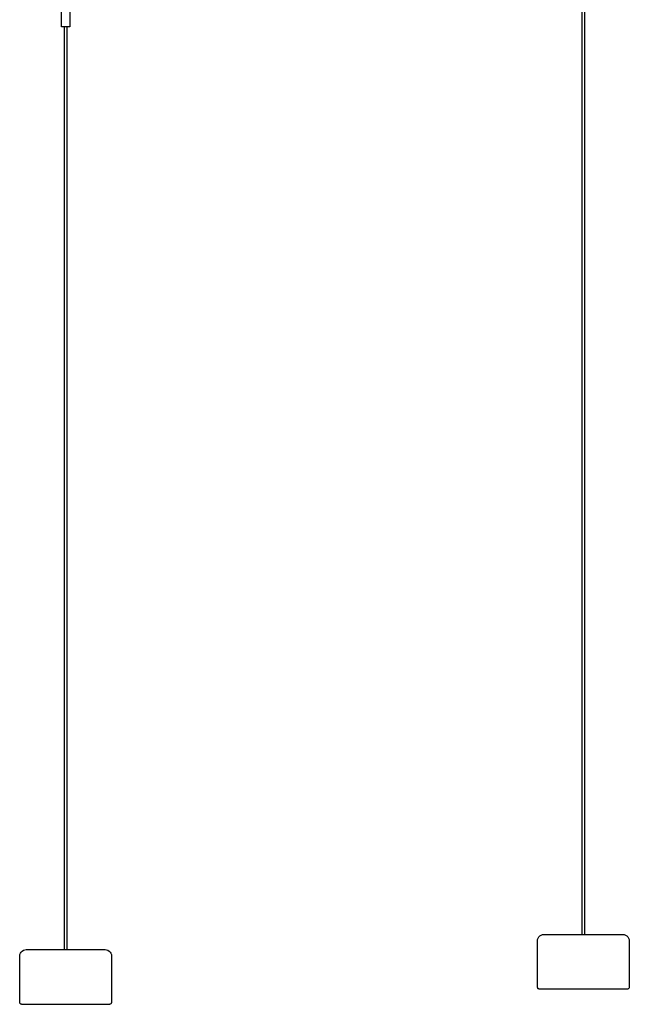
# Model space of a CAD drawing. Units: centimetres. Extents: x 0 to 101, y 0 to 236.
# Drawn here: x 0 to 73, y 0 to 118 of the extents above; entities that cross this region are included whole.
import ezdxf

# ---------------------------------------------------------------- set-up
doc = ezdxf.new("R2010")
doc.units = ezdxf.units.CM
doc.layers.add('FLOS', color=30, linetype='Continuous')

# ---------------------------------------------------------------- blocks, each defined once
blk = doc.blocks.new('Parentesi_D_F56000xx_EL')
at = {"layer": 'FLOS'}
for p, q in [((-0.51, 117.24), (-0.51, 126.28)), ((0.5, 126.28), (0.5, 117.24)), ((-0.5, 117.22), (-0.51, 117.24)), ((-0.49, 117.21), (-0.5, 117.22)), ((-0.47, 117.2), (-0.49, 117.21)), ((-0.45, 117.2), (-0.47, 117.2)), ((-0.41, 117.2), (-0.45, 117.2)), ((-0.33, 117.2), (-0.41, 117.2)), ((-0.13, 117.2), (-0.33, 117.2)), ((0.45, 117.2), (-0.13, 117.2)), ((-0.13, 6.56), (-0.13, 117.2)), ((0.13, 117.2), (0.13, 6.56)), ((0.46, 117.2), (0.45, 117.2)), ((0.48, 117.21), (0.46, 117.2)), ((0.5, 117.22), (0.48, 117.21)), ((0.5, 117.24), (0.5, 117.22)), ((-5.5, 5.78), (-5.48, 5.96)), ((-5.48, 5.96), (-5.42, 6.12)), ((-5.42, 6.12), (-5.33, 6.27)), ((-5.33, 6.27), (-5.21, 6.39)), ((-5.21, 6.39), (-5.06, 6.48)), ((-5.06, 6.48), (-4.9, 6.54)), ((-4.9, 6.54), (-4.72, 6.56)), ((-4.72, 6.56), (-4.69, 6.56)), ((-4.69, 6.56), (-4.62, 6.56)), ((-4.62, 6.56), (-4.49, 6.56)), ((-4.49, 6.56), (-4.31, 6.56)), ((-4.31, 6.56), (-4.09, 6.56)), ((-4.09, 6.56), (-3.82, 6.56)), ((-3.82, 6.56), (-3.51, 6.56)), ((-3.51, 6.56), (-3.16, 6.56)), ((-3.16, 6.56), (-2.77, 6.56)), ((-2.77, 6.56), (-2.69, 6.56)), ((-2.69, 6.56), (-2.67, 6.56)), ((-2.67, 6.56), (-2.63, 6.56)), ((-2.63, 6.56), (-2.56, 6.56)), ((-2.56, 6.56), (-2.46, 6.56)), ((-2.46, 6.56), (-2.33, 6.56)), ((-2.33, 6.56), (-2.18, 6.56)), ((-2.18, 6.56), (-2, 6.56)), ((-2, 6.56), (-1.8, 6.56)), ((-1.8, 6.56), (-1.58, 6.56)), ((-1.58, 6.56), (-1.34, 6.56)), ((-1.34, 6.56), (-1.09, 6.56)), ((-1.09, 6.56), (-0.83, 6.56)), ((-0.83, 6.56), (-0.56, 6.56)), ((-0.56, 6.56), (-0.28, 6.56)), ((-0.28, 6.56), (-0.13, 6.56)), ((-0.13, 6.56), (0.28, 6.56)), ((0.28, 6.56), (0.56, 6.56)), ((0.56, 6.56), (0.83, 6.56)), ((0.83, 6.56), (1.09, 6.56)), ((1.09, 6.56), (1.34, 6.56)), ((1.34, 6.56), (1.58, 6.56)), ((1.58, 6.56), (1.8, 6.56)), ((1.8, 6.56), (2, 6.56)), ((2, 6.56), (2.18, 6.56)), ((2.18, 6.56), (2.33, 6.56)), ((2.33, 6.56), (2.46, 6.56)), ((2.46, 6.56), (2.56, 6.56)), ((2.56, 6.56), (2.63, 6.56)), ((2.63, 6.56), (2.67, 6.56)), ((2.67, 6.56), (2.69, 6.56)), ((2.69, 6.56), (2.77, 6.56)), ((2.77, 6.56), (3.16, 6.56)), ((3.16, 6.56), (3.51, 6.56)), ((3.51, 6.56), (3.82, 6.56)), ((3.82, 6.56), (4.09, 6.56)), ((4.09, 6.56), (4.31, 6.56)), ((4.31, 6.56), (4.49, 6.56)), ((4.49, 6.56), (4.62, 6.56)), ((4.62, 6.56), (4.69, 6.56)), ((4.69, 6.56), (4.72, 6.56)), ((4.72, 6.56), (4.9, 6.54)), ((4.9, 6.54), (5.06, 6.48)), ((5.06, 6.48), (5.21, 6.39)), ((5.21, 6.39), (5.33, 6.27)), ((5.33, 6.27), (5.42, 6.12)), ((5.42, 6.12), (5.48, 5.96)), ((5.48, 5.96), (5.5, 5.78)), ((-5.5, 0.26), (-5.5, 5.78)), ((5.5, 5.78), (5.5, 0.26)), ((-5.49, 0.2), (-5.5, 0.26)), ((-5.47, 0.15), (-5.49, 0.2)), ((-5.44, 0.1), (-5.47, 0.15)), ((-5.4, 0.06), (-5.44, 0.1)), ((-5.35, 0.03), (-5.4, 0.06)), ((-5.3, 0.01), (-5.35, 0.03)), ((-5.24, 0), (-5.3, 0.01)), ((-5.21, 0), (-5.24, 0)), ((-5.13, 0), (-5.21, 0)), ((-4.98, 0), (-5.13, 0)), ((-4.79, 0), (-4.98, 0)), ((-4.54, 0), (-4.79, 0)), ((-4.24, 0), (-4.54, 0)), ((-3.89, 0), (-4.24, 0)), ((-3.51, 0), (-3.89, 0)), ((-3.08, 0), (-3.51, 0)), ((-2.62, 0), (-3.08, 0)), ((-2.13, 0), (-2.62, 0)), ((-1.62, 0), (-2.13, 0)), ((-1.09, 0), (-1.62, 0)), ((-0.55, 0), (-1.09, 0)), ((0, 0), (-0.55, 0)), ((0.13, 0), (0, 0)), ((5.24, 0), (0.13, 0)), ((0.13, 0), (0.13, 0)), ((5.3, 0.01), (5.24, 0)), ((5.35, 0.03), (5.3, 0.01)), ((5.4, 0.06), (5.35, 0.03)), ((5.44, 0.1), (5.4, 0.06)), ((5.47, 0.15), (5.44, 0.1)), ((5.49, 0.2), (5.47, 0.15)), ((5.5, 0.26), (5.49, 0.2))]:
    blk.add_line(p, q, dxfattribs=at)
blk = doc.blocks.new('Parentesi_D_F56000xxx_EL')
at = {"layer": 'FLOS'}
for p, q in [((-0.13, 6.56), (-0.13, 117.2)), ((0.12, 117.2), (0.12, 6.56)), ((-5.5, 5.78), (-5.48, 5.96)), ((-5.48, 5.96), (-5.42, 6.12)), ((-5.42, 6.12), (-5.33, 6.27)), ((-5.33, 6.27), (-5.21, 6.39)), ((-5.21, 6.39), (-5.06, 6.48)), ((-5.06, 6.48), (-4.9, 6.54)), ((-4.9, 6.54), (-4.72, 6.56)), ((-4.72, 6.56), (-4.69, 6.56)), ((-4.69, 6.56), (-4.62, 6.56)), ((-4.62, 6.56), (-4.49, 6.56)), ((-4.49, 6.56), (-4.31, 6.56)), ((-4.31, 6.56), (-4.09, 6.56)), ((-4.09, 6.56), (-3.82, 6.56)), ((-3.82, 6.56), (-3.51, 6.56)), ((-3.51, 6.56), (-3.16, 6.56)), ((-3.16, 6.56), (-2.77, 6.56)), ((-2.77, 6.56), (-2.69, 6.56)), ((-2.69, 6.56), (-2.67, 6.56)), ((-2.67, 6.56), (-2.63, 6.56)), ((-2.63, 6.56), (-2.56, 6.56)), ((-2.56, 6.56), (-2.46, 6.56)), ((-2.46, 6.56), (-2.33, 6.56)), ((-2.33, 6.56), (-2.18, 6.56)), ((-2.18, 6.56), (-2, 6.56)), ((-2, 6.56), (-1.8, 6.56)), ((-1.8, 6.56), (-1.58, 6.56)), ((-1.58, 6.56), (-1.34, 6.56)), ((-1.34, 6.56), (-1.09, 6.56)), ((-1.09, 6.56), (-0.83, 6.56)), ((-0.83, 6.56), (-0.56, 6.56)), ((-0.56, 6.56), (-0.28, 6.56)), ((-0.28, 6.56), (-0.13, 6.56)), ((-0.13, 6.56), (0.28, 6.56)), ((0.28, 6.56), (0.56, 6.56)), ((0.56, 6.56), (0.83, 6.56)), ((0.83, 6.56), (1.09, 6.56)), ((1.09, 6.56), (1.34, 6.56)), ((1.34, 6.56), (1.58, 6.56)), ((1.58, 6.56), (1.8, 6.56)), ((1.8, 6.56), (2, 6.56)), ((2, 6.56), (2.18, 6.56)), ((2.18, 6.56), (2.33, 6.56)), ((2.33, 6.56), (2.46, 6.56)), ((2.46, 6.56), (2.56, 6.56)), ((2.56, 6.56), (2.63, 6.56)), ((2.63, 6.56), (2.67, 6.56)), ((2.67, 6.56), (2.69, 6.56)), ((2.69, 6.56), (2.77, 6.56)), ((2.77, 6.56), (3.16, 6.56)), ((3.16, 6.56), (3.51, 6.56)), ((3.51, 6.56), (3.82, 6.56)), ((3.82, 6.56), (4.09, 6.56)), ((4.09, 6.56), (4.31, 6.56)), ((4.31, 6.56), (4.49, 6.56)), ((4.49, 6.56), (4.62, 6.56)), ((4.62, 6.56), (4.69, 6.56)), ((4.69, 6.56), (4.72, 6.56)), ((4.72, 6.56), (4.9, 6.54)), ((4.9, 6.54), (5.06, 6.48)), ((5.06, 6.48), (5.21, 6.39)), ((5.21, 6.39), (5.33, 6.27)), ((5.33, 6.27), (5.42, 6.12)), ((5.42, 6.12), (5.48, 5.96)), ((5.48, 5.96), (5.5, 5.78)), ((-5.5, 0.26), (-5.5, 5.78)), ((5.5, 5.78), (5.5, 0.26)), ((-5.49, 0.2), (-5.5, 0.26)), ((-5.47, 0.15), (-5.49, 0.2)), ((-5.44, 0.1), (-5.47, 0.15)), ((-5.4, 0.06), (-5.44, 0.1)), ((-5.35, 0.03), (-5.4, 0.06)), ((-5.3, 0.01), (-5.35, 0.03)), ((-5.24, 0), (-5.3, 0.01)), ((-5.21, 0), (-5.24, 0)), ((-5.12, 0), (-5.21, 0)), ((-4.98, 0), (-5.12, 0)), ((-4.79, 0), (-4.98, 0)), ((-4.54, 0), (-4.79, 0)), ((-4.24, 0), (-4.54, 0)), ((-3.89, 0), (-4.24, 0)), ((-3.51, 0), (-3.89, 0)), ((-3.08, 0), (-3.51, 0)), ((-2.62, 0), (-3.08, 0)), ((-2.13, 0), (-2.62, 0)), ((-1.62, 0), (-2.13, 0)), ((-1.09, 0), (-1.62, 0)), ((-0.55, 0), (-1.09, 0)), ((0, 0), (-0.55, 0)), ((0.55, 0), (0, 0)), ((1.09, 0), (0.55, 0)), ((1.62, 0), (1.09, 0)), ((2.13, 0), (1.62, 0)), ((2.62, 0), (2.13, 0)), ((3.08, 0), (2.62, 0)), ((3.51, 0), (3.08, 0)), ((3.89, 0), (3.51, 0)), ((4.24, 0), (3.89, 0)), ((4.54, 0), (4.24, 0)), ((4.79, 0), (4.54, 0)), ((4.98, 0), (4.79, 0)), ((5.13, 0), (4.98, 0)), ((5.21, 0), (5.13, 0)), ((5.24, 0), (5.21, 0)), ((5.3, 0.01), (5.24, 0)), ((5.35, 0.03), (5.3, 0.01)), ((5.4, 0.06), (5.35, 0.03)), ((5.44, 0.1), (5.4, 0.06)), ((5.47, 0.15), (5.44, 0.1)), ((5.49, 0.2), (5.47, 0.15)), ((5.5, 0.26), (5.49, 0.2))]:
    blk.add_line(p, q, dxfattribs=at)

msp = doc.modelspace()

# ---------------------------------------------------------------- block references
at = {"layer": 'FLOS'}
for name, p in [('Parentesi_D_F56000xx_EL', (5.51, 0)), ('Parentesi_D_F56000xxx_EL', (67.55, 1.82))]:
    msp.add_blockref(name, p, dxfattribs=at)

doc.saveas('drawing.dxf')
